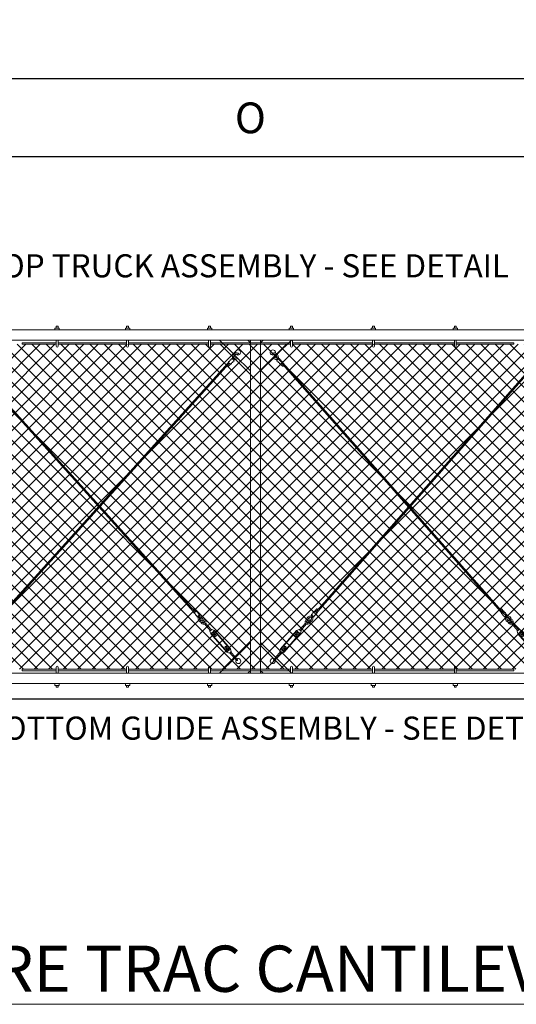
# Model space of a CAD drawing. Extents: x 433 to 1401, y 684 to 1388.
# Drawn here: x 688 to 785, y 1042 to 1234 of the extents above; entities that cross this region are included whole.
import ezdxf

# ---------------------------------------------------------------- set-up
doc = ezdxf.new("R2010")
doc.units = 0
doc.header["$LTSCALE"] = 10
doc.header["$MEASUREMENT"] = 0
doc.layers.get('0').update_dxf_attribs({"linetype": 'CONTINUOUS'})
doc.layers.get('DEFPOINTS').update_dxf_attribs({"linetype": 'CONTINUOUS'})
for name, color, linetype, lineweight in [('2', 5, 'CONTINUOUS', 30), ('3', 6, 'CONTINUOUS', 20), ('5', 50, 'CONTINUOUS', 9)]:
    doc.layers.add(name, color=color, linetype=linetype, lineweight=lineweight)
doc.styles.add('ARIAL', font='arial.ttf')
doc.styles.add('ARIALI', font='ariali.ttf')
doc.dimstyles.new('Annotative', dxfattribs={"dimscale": 0, "dimtxt": 0.0625, "dimasz": 0.046875, "dimexe": 0.03125, "dimexo": 0.03125, "dimgap": 0.046875, "dimtad": 2, "dimdec": 4, "dimzin": 3, "dimdsep": 46, "dimlunit": 4, "dimtxsty": 'ARIALI', "dimblk": 'ARCHTICK', "dimcen": 0, "dimdle": 0.03125, "dimadec": 0, "dimazin": 0, "dimtfac": 1, "dimtdec": 4, "dimtix": 1, "dimtofl": 0, "dimtmove": 1, "dimatfit": 0, "dimldrblk": 'INTEGRAL', "dimfxl": 1, "dimtolj": 1, "dimtzin": 0, "dimarcsym": 0})

# ---------------------------------------------------------------- blocks, each defined once
blk = doc.blocks.new('_ArchTick')
at = {"color": 0, "linetype": 'ByBlock', "const_width": 0.15}
blk.add_lwpolyline([(-0.5, -0.5), (0.5, 0.5)], dxfattribs=at)
blk = doc.blocks.new('*D54')
at = {"layer": '5', "color": 0, "lineweight": -2, "transparency": 16777216}
for p, q in [((490.82, 1176.33), (490.82, 1225.37)), ((854.82, 1176.27), (854.82, 1225.37)), ((857.82, 1222.37), (487.82, 1222.37))]:
    blk.add_line(p, q, dxfattribs=at)
at = {"layer": 'DEFPOINTS', "color": 0, "transparency": 16777216}
for p in [(490.82, 1222.37), (490.82, 1173.33), (854.82, 1173.27)]:
    blk.add_point(p, dxfattribs=at)
at = {"layer": '5', "color": 0, "lineweight": -2, "transparency": 16777216, "xscale": 4.5, "yscale": 4.5, "zscale": 4.5, "rotation": 180}
blk.add_blockref('_ArchTick', (490.82, 1222.37), dxfattribs=at)
at = {"layer": '5', "color": 0, "lineweight": -2, "transparency": 16777216, "xscale": 4.5, "yscale": 4.5, "zscale": 4.5}
blk.add_blockref('_ArchTick', (854.82, 1222.37), dxfattribs=at)
at = {"layer": '5', "color": 0, "transparency": 16777216, "insert": (672.82, 1229.97), "char_height": 6, "attachment_point": 5, "style": 'ARIALI'}
blk.add_mtext('\\A1;OL', dxfattribs=at)
blk = doc.blocks.new('_Integral')
at = {"color": 0, "linetype": 'ByBlock', "lineweight": -2}
for centre, start, end in [((0.4, -0.1), 102, 168), ((-0.4, 0.1), 282, 348)]:
    blk.add_arc(centre, 0.454, start, end, dxfattribs=at)
blk = doc.blocks.new('*D55')
at = {"layer": '5', "color": 0, "lineweight": -2, "transparency": 16777216}
for p, q in [((612.82, 1174.33), (612.82, 1210.14)), ((852.82, 1174.33), (852.82, 1210.14)), ((855.82, 1207.14), (609.82, 1207.14))]:
    blk.add_line(p, q, dxfattribs=at)
at = {"layer": 'DEFPOINTS', "color": 0, "transparency": 16777216}
for p in [(612.82, 1207.14), (612.82, 1171.33), (852.82, 1171.33)]:
    blk.add_point(p, dxfattribs=at)
at = {"layer": '5', "color": 0, "lineweight": -2, "transparency": 16777216, "xscale": 4.5, "yscale": 4.5, "zscale": 4.5, "rotation": 180}
blk.add_blockref('_ArchTick', (612.82, 1207.14), dxfattribs=at)
at = {"layer": '5', "color": 0, "lineweight": -2, "transparency": 16777216, "xscale": 4.5, "yscale": 4.5, "zscale": 4.5}
blk.add_blockref('_ArchTick', (852.82, 1207.14), dxfattribs=at)
at = {"layer": '5', "color": 0, "transparency": 16777216, "insert": (732.82, 1214.74), "char_height": 6, "attachment_point": 5, "style": 'ARIALI'}
blk.add_mtext('\\A1;O', dxfattribs=at)
blk = doc.blocks.new('turnnbuckle assembly')
at = {"layer": '5'}
for p, q in [((686.78, 307.02), (686.08, 307.72)), ((686.96, 307.19), (686.57, 307.59)), ((686.61, 306.84), (685.9, 307.55)), ((687.7, 305.98), (687.67, 305.98)), ((687.78, 306.06), (687.78, 306.09)), ((688.58, 305), (688.67, 304.77)), ((688.72, 304.79), (688.62, 305.01)), ((690.01, 303.58), (688.77, 304.81)), ((690.18, 303.75), (688.95, 304.99)), ((689.92, 303.49), (690.27, 303.84)), ((690.8, 303.67), (690.27, 303.84)), ((690.1, 302.96), (689.92, 303.49)), ((690.18, 303.05), (690.71, 303.58)), ((690.36, 303.22), (691.07, 302.52)), ((690.54, 303.4), (691.24, 302.69)), ((691.24, 302.69), (691.07, 302.52)), ((693.19, 300.75), (693.01, 300.57)), ((693.72, 299.86), (693.01, 300.57)), ((693.9, 300.04), (693.19, 300.75)), ((693.54, 299.69), (694.07, 300.22)), ((694.16, 300.31), (694.34, 299.78)), ((693.45, 299.6), (693.98, 299.42)), ((693.98, 299.42), (694.34, 299.78)), ((694.07, 299.51), (694.98, 298.6)), ((694.25, 299.69), (695.16, 298.78))]:
    blk.add_line(p, q, dxfattribs=at)
for points in [[(686.96, 307.19), (686.61, 306.84)], [(686.79, 306.66), (686.87, 306.58)], [(687.05, 306.39), (687.13, 306.32)], [(687.22, 306.93), (687.14, 307.01)], [(687.32, 306.13), (687.67, 306.49)], [(687.49, 306.67), (687.41, 306.75)], [(690.1, 302.96), (693.45, 299.6)], [(690.18, 303.05), (693.54, 299.69)], [(694.07, 300.22), (690.71, 303.58)], [(694.16, 300.31), (690.8, 303.67)]]:
    blk.add_lwpolyline(points, dxfattribs=at)
for centre, radius, start, end in [((686.49, 307.48), 0.126, 54.7707, 217.3844), ((686.74, 306.79), 0.143, 159.9838, 290.0162), ((687, 306.53), 0.143, 159.9838, 290.0162), ((687.01, 307.06), 0.143, 339.9838, 110.0162), ((687.27, 306.27), 0.143, 159.9838, 290.0162), ((687.27, 306.8), 0.143, 339.9838, 110.0162), ((686.95, 305.91), 0.475, 8.061, 32.5885), ((688.36, 305.98), 0.945, 180.0531, 259.59), ((687.15, 305.88), 0.532, 10.5746, 51.4057), ((687.53, 306.53), 0.143, 339.9838, 110.0162), ((687.85, 306.48), 0.396, 205.808, 260.5581), ((687.84, 306.6), 0.256, 216.3962, 259.492), ((688.36, 305.98), 0.695, 180.0531, 259.59), ((688.36, 305.98), 0.663, 180.0531, 259.59), ((687.78, 305.4), 0.695, 28.3557, 89.9469), ((687.78, 305.4), 0.663, 28.9441, 89.9469), ((687.77, 305.41), 0.944, 19.4637, 88.4178), ((688.52, 305.24), 0.5, 329.4775, 162.0933), ((688.52, 305.24), 0.5, 197.9629, 287.0862), ((688.26, 305.5), 0.457, 261.3503, 348.0136), ((688.26, 305.5), 0.207, 263.5913, 356.6102), ((688.26, 305.5), 0.176, 264.3428, 353.1082), ((688.52, 305.24), 0.25, 294.0786, 160.7997), ((688.52, 305.24), 0.25, 229.5194, 284.4044), ((688.52, 305.24), 0.5, 294.0786, 300.5225), ((695.06, 298.71), 0.0367, 36.4671, 233.5329), ((699.51, 301.64), 5.36, 213.5389, 221.3865), ((691.75, 293.97), 5.82, 47.7673, 54.9793), ((695.81, 298.02), 0.5, 153.635, 128.0514), ((695.52, 298.25), 0.151, 258.9426, 11.0574)]:
    blk.add_arc(centre, radius, start, end, dxfattribs=at)
blk = doc.blocks.new('THIMBLE END')
at = {"layer": '5'}
for p, q in [((2690.55, -226.67), (2690.55, -226.7)), ((2690.64, -226.59), (2690.67, -226.59)), ((2691.33, -227.83), (2691.71, -228.24)), ((2691.52, -227.66), (2692.2, -228.39)), ((2691.7, -227.49), (2692.38, -228.22))]:
    blk.add_line(p, q, dxfattribs=at)
for points in [[(2691.02, -226.76), (2690.65, -227.1)], [(2690.83, -227.29), (2690.9, -227.37)], [(2691.08, -227.56), (2691.16, -227.64)], [(2691.27, -227.03), (2691.19, -226.95)], [(2691.33, -227.83), (2691.7, -227.49)], [(2691.52, -227.3), (2691.45, -227.22)]]:
    blk.add_lwpolyline(points, dxfattribs=at)
for centre, radius, start, end in [((2689.82, -225.58), 0.5, 348.1077, 314.9636), ((2690.1, -226.09), 0.459, 79.3246, 173.8775), ((2690.1, -226.09), 0.207, 81.4905, 174.5094), ((2690.1, -226.09), 0.176, 82.242, 171.0075), ((2690.59, -226.02), 0.944, 226.8002, 266.3171), ((2689.98, -226.56), 0.663, 357.9523, 77.4892), ((2690.58, -226.01), 0.695, 228.955, 267.8462), ((2689.98, -226.56), 0.695, 357.9523, 77.4892), ((2690.58, -226.01), 0.663, 229.1417, 267.8462), ((2689.98, -226.56), 0.945, 357.9523, 77.4892), ((2690.47, -227.09), 0.396, 23.7072, 78.4574), ((2691.2, -226.51), 0.532, 188.4739, 229.3049), ((2691.39, -226.55), 0.475, 185.9602, 210.4877), ((2691.06, -226.89), 0.143, 337.883, 107.9154), ((2690.48, -227.21), 0.256, 34.2954, 77.3912), ((2690.78, -227.15), 0.143, 157.883, 287.9154), ((2691.04, -227.42), 0.143, 157.883, 287.9154), ((2691.29, -227.69), 0.143, 157.883, 287.9154), ((2691.31, -227.16), 0.143, 337.883, 107.9154), ((2691.57, -227.44), 0.143, 337.883, 107.9154), ((2691.79, -228.14), 0.126, 232.67, 35.2836)]:
    blk.add_arc(centre, radius, start, end, dxfattribs=at)

msp = doc.modelspace()

# ---------------------------------------------------------------- hatches: boundary and pattern name
at = {"layer": '5', "lineweight": 0}
h = msp.add_hatch(dxfattribs=at)
h.set_pattern_fill('_USER', color=256, scale=2, angle=45, double=1, pattern_type=0)
h.set_pattern_definition([(45, (777.212, 656.3486), (-1.4142136, 1.4142136), []), (135, (777.212, 656.3486), (-1.4142136, -1.4142136), [])])
edge = h.paths.add_edge_path()
edge.add_line((546.16959, 1169.97751), (545.94005, 1170.20705))
edge.add_line((545.94005, 1170.20705), (545.94005, 1170.16024))
edge.add_arc((546.12755, 1170.16024), 0.1875, 180, 282.9555994)
h.paths.add_polyline_path([(545.61085, 1170.53626), (545.94005, 1170.20705), (545.94005, 1170.44851), (546.31505, 1170.44851), (546.31505, 1170.53626)])
edge = h.paths.add_edge_path()
edge.add_line((542.64928, 1170.44851), (542.63381, 1170.44851))
edge.add_arc((542.64155, 1170.639), 0.19064, 267.6745509, 272.3254491)
h.paths.add_polyline_path([(542.81816, 1107.11648), (542.81816, 1167.32948), (541.81816, 1167.32948), (541.81816, 1170.53626), (493.608, 1170.53626), (493.608, 1107.11648)])
edge = h.paths.add_edge_path()
edge.add_arc((658.64155, 1170.639), 0.19064, 267.6745509, 272.3254491)
edge.add_line((658.64928, 1170.44851), (658.63381, 1170.44851))
edge = h.paths.add_edge_path()
edge.add_line((658.63381, 1168.32948), (658.64928, 1168.32948))
edge.add_arc((658.64155, 1168.139), 0.19064, 87.6745509, 92.3254491)
edge = h.paths.add_edge_path()
edge.add_line((659.662, 1170.53626), (659.662, 1170.16024))
edge.add_arc((659.8495, 1170.16024), 0.1875, 180, 360)
edge.add_line((660.037, 1170.16024), (660.037, 1170.53626))
edge.add_line((660.037, 1170.53626), (659.662, 1170.53626))
h.paths.add_polyline_path([(662.81816, 1167.32948), (662.81816, 1107.11648), (852.02155, 1107.11648), (852.02155, 1170.53626), (663.81816, 1170.53626), (663.81816, 1167.32948)])
h.paths.add_polyline_path([(658.81816, 1107.11648), (658.81816, 1167.32948), (657.81816, 1167.32948), (657.81816, 1170.53626), (547.81816, 1170.53626), (547.81816, 1167.32948), (546.81816, 1167.32948), (546.81816, 1107.11648)])

# ---------------------------------------------------------------- linework, layer by layer
at = {"layer": '2'}
msp.add_line((546.81816, 1101.32948), (902.81816, 1101.32948), dxfattribs=at)
at = {"layer": '3'}
for points in [[(662.81816, 1173.32948), (854.81477, 1173.32948), (854.81477, 1171.33571), (662.81816, 1171.33571)], [(662.81816, 1104.32948), (852.81477, 1104.32948), (852.81477, 1106.32325), (662.81816, 1106.32325)]]:
    msp.add_lwpolyline(points, dxfattribs=at)
msp.add_lwpolyline([(734.81139, 1106.32325), (732.81139, 1106.32325), (732.81139, 1171.33571), (734.81139, 1171.33571)], close=True, dxfattribs=at)
at = {"layer": '5'}
for p, q in [((695.48992, 1173.70448), (694.64692, 1173.70448)), ((694.64692, 1173.32948), (694.64692, 1173.70448)), ((694.88092, 1173.70448), (694.88092, 1174.08456)), ((694.88092, 1174.08456), (695.25592, 1174.08456)), ((695.25592, 1173.70448), (695.25592, 1174.08456)), ((695.48992, 1173.32948), (695.48992, 1173.70448)), ((709.25416, 1173.70448), (708.41116, 1173.70448)), ((708.41116, 1173.32948), (708.41116, 1173.70448)), ((708.64516, 1173.70448), (708.64516, 1174.08456)), ((708.64516, 1174.08456), (709.02016, 1174.08456)), ((709.02016, 1173.70448), (709.02016, 1174.08456)), ((709.25416, 1173.32948), (709.25416, 1173.70448)), ((725.25416, 1173.70448), (724.41116, 1173.70448)), ((724.41116, 1173.32948), (724.41116, 1173.70448)), ((724.64516, 1173.70448), (724.64516, 1174.08456)), ((724.64516, 1174.08456), (725.02016, 1174.08456)), ((725.02016, 1173.70448), (725.02016, 1174.08456)), ((725.25416, 1173.32948), (725.25416, 1173.70448)), ((741.25416, 1173.70448), (740.41116, 1173.70448)), ((740.41116, 1173.32948), (740.41116, 1173.70448)), ((740.64516, 1173.70448), (740.64516, 1174.08456)), ((740.64516, 1174.08456), (741.02016, 1174.08456)), ((741.02016, 1173.70448), (741.02016, 1174.08456)), ((741.25416, 1173.32948), (741.25416, 1173.70448)), ((757.25416, 1173.70448), (756.41116, 1173.70448)), ((756.41116, 1173.32948), (756.41116, 1173.70448)), ((756.64516, 1173.70448), (756.64516, 1174.08456)), ((756.64516, 1174.08456), (757.02016, 1174.08456)), ((757.02016, 1173.70448), (757.02016, 1174.08456)), ((757.25416, 1173.32948), (757.25416, 1173.70448)), ((773.25416, 1173.70448), (772.41116, 1173.70448)), ((772.41116, 1173.32948), (772.41116, 1173.70448)), ((772.64516, 1173.70448), (772.64516, 1174.08456)), ((772.64516, 1174.08456), (773.02016, 1174.08456)), ((773.02016, 1173.70448), (773.02016, 1174.08456)), ((773.25416, 1173.32948), (773.25416, 1173.70448)), ((694.88092, 1170.14957), (694.88092, 1171.32948)), ((695.25592, 1170.14957), (695.25592, 1171.32948)), ((708.64516, 1170.16024), (708.64516, 1171.34015)), ((709.02016, 1170.16024), (709.02016, 1171.34015)), ((724.64516, 1170.16024), (724.64516, 1171.34015)), ((725.02016, 1170.16024), (725.02016, 1171.34015)), ((740.64516, 1170.16024), (740.64516, 1171.34015)), ((741.02016, 1170.16024), (741.02016, 1171.34015)), ((756.64516, 1170.16024), (756.64516, 1171.34015)), ((757.02016, 1170.16024), (757.02016, 1171.34015)), ((772.64516, 1170.16024), (772.64516, 1171.34015)), ((773.02016, 1170.16024), (773.02016, 1171.34015)), ((784.25539, 1170.84876), (784.25539, 1170.53626)), ((678.54102, 1166.10443), (721.18869, 1118.86088)), ((678.72922, 1166.269), (721.37688, 1119.02545)), ((727.89187, 1166.269), (685.2442, 1119.02545)), ((728.08006, 1166.10443), (685.4324, 1118.86088)), ((739.54272, 1166.10443), (781.18869, 1118.86088)), ((739.73091, 1166.269), (781.37688, 1119.02545)), ((787.89864, 1166.269), (746.25267, 1119.02545)), ((788.08683, 1166.10443), (746.44086, 1118.86088)), ((694.88092, 1107.50317), (694.88092, 1106.32325)), ((695.25592, 1107.50317), (695.25592, 1106.32325)), ((708.64516, 1107.4925), (708.64516, 1106.31258)), ((709.02016, 1107.4925), (709.02016, 1106.31258)), ((724.64516, 1107.4925), (724.64516, 1106.31258)), ((725.02016, 1107.4925), (725.02016, 1106.31258)), ((740.64516, 1107.4925), (740.64516, 1106.31258)), ((741.02016, 1107.4925), (741.02016, 1106.31258)), ((756.64516, 1107.4925), (756.64516, 1106.31258)), ((757.02016, 1107.4925), (757.02016, 1106.31258)), ((772.64516, 1107.4925), (772.64516, 1106.31258)), ((773.02016, 1107.4925), (773.02016, 1106.31258)), ((784.25539, 1106.80398), (784.25539, 1107.11648)), ((694.64692, 1104.32325), (694.64692, 1103.94825)), ((695.48992, 1103.94825), (694.64692, 1103.94825)), ((694.88092, 1103.94825), (694.88092, 1103.56817)), ((694.88092, 1103.56817), (695.25592, 1103.56817)), ((695.25592, 1103.94825), (695.25592, 1103.56817)), ((695.48992, 1104.32325), (695.48992, 1103.94825)), ((708.41116, 1104.32325), (708.41116, 1103.94825)), ((709.25416, 1103.94825), (708.41116, 1103.94825)), ((708.64516, 1103.94825), (708.64516, 1103.56817)), ((708.64516, 1103.56817), (709.02016, 1103.56817)), ((709.02016, 1103.94825), (709.02016, 1103.56817)), ((709.25416, 1104.32325), (709.25416, 1103.94825)), ((724.41116, 1104.32325), (724.41116, 1103.94825)), ((725.25416, 1103.94825), (724.41116, 1103.94825)), ((724.64516, 1103.94825), (724.64516, 1103.56817)), ((724.64516, 1103.56817), (725.02016, 1103.56817)), ((725.02016, 1103.94825), (725.02016, 1103.56817)), ((725.25416, 1104.32325), (725.25416, 1103.94825)), ((740.41116, 1104.32325), (740.41116, 1103.94825)), ((741.25416, 1103.94825), (740.41116, 1103.94825)), ((740.64516, 1103.94825), (740.64516, 1103.56817)), ((740.64516, 1103.56817), (741.02016, 1103.56817)), ((741.02016, 1103.94825), (741.02016, 1103.56817)), ((741.25416, 1104.32325), (741.25416, 1103.94825)), ((756.41116, 1104.32325), (756.41116, 1103.94825)), ((757.25416, 1103.94825), (756.41116, 1103.94825)), ((756.64516, 1103.94825), (756.64516, 1103.56817)), ((756.64516, 1103.56817), (757.02016, 1103.56817)), ((757.02016, 1103.94825), (757.02016, 1103.56817)), ((757.25416, 1104.32325), (757.25416, 1103.94825)), ((772.41116, 1104.32325), (772.41116, 1103.94825)), ((773.25416, 1103.94825), (772.41116, 1103.94825)), ((772.64516, 1103.94825), (772.64516, 1103.56817)), ((772.64516, 1103.56817), (773.02016, 1103.56817)), ((773.02016, 1103.94825), (773.02016, 1103.56817)), ((773.25416, 1104.32325), (773.25416, 1103.94825)), ((651.13685, 1041.6866), (930.03215, 1041.6866))]:
    msp.add_line(p, q, dxfattribs=at)
for points in [[(694.88092, 1170.84876), (688.25539, 1170.84876), (688.25539, 1170.53626), (694.88092, 1170.53626)], [(708.64516, 1170.84876), (695.25592, 1170.84876)], [(724.64516, 1170.84876), (709.02016, 1170.84876)], [(740.64516, 1170.84876), (725.02016, 1170.84876)], [(732.808, 1170.83571), (732.308, 1171.33571), (726.808, 1171.33571), (729.56589, 1168.57783)], [(729.79207, 1168.35164), (732.808, 1165.33571), (732.808, 1170.83571)], [(734.81477, 1170.83571), (735.31477, 1171.33571), (740.81477, 1171.33571), (738.05689, 1168.57783)], [(737.83071, 1168.35164), (734.81477, 1165.33571), (734.81477, 1170.83571)], [(756.64516, 1170.84876), (741.02016, 1170.84876)], [(772.64516, 1170.84876), (757.02016, 1170.84876)], [(773.02016, 1170.84876), (784.25539, 1170.84876)], [(695.25592, 1170.53626), (708.64516, 1170.53626)], [(709.02016, 1170.53626), (724.64516, 1170.53626)], [(725.02016, 1170.53626), (740.64516, 1170.53626)], [(741.02016, 1170.53626), (756.64516, 1170.53626)], [(757.02016, 1170.53626), (772.64516, 1170.53626)], [(784.25539, 1170.53626), (773.02016, 1170.53626)], [(729.84436, 1109.35623), (732.81139, 1112.32325), (732.81139, 1106.82325)], [(737.76679, 1109.37462), (734.81816, 1112.32325), (734.81816, 1106.82325)], [(732.81139, 1106.82325), (732.31139, 1106.32325), (726.81139, 1106.32325), (729.84436, 1109.35623)], [(734.81816, 1106.82325), (735.31816, 1106.32325), (740.81816, 1106.32325), (737.76679, 1109.37462)], [(694.88092, 1106.80398), (688.25539, 1106.80398), (688.25539, 1107.11648), (694.88092, 1107.11648)], [(695.25592, 1107.11648), (708.64516, 1107.11648)], [(708.64516, 1106.80398), (695.25592, 1106.80398)], [(709.02016, 1107.11648), (724.64516, 1107.11648)], [(724.64516, 1106.80398), (709.02016, 1106.80398)], [(725.02016, 1107.11648), (740.64516, 1107.11648)], [(740.64516, 1106.80398), (725.02016, 1106.80398)], [(741.02016, 1107.11648), (756.64516, 1107.11648)], [(756.64516, 1106.80398), (741.02016, 1106.80398)], [(757.02016, 1107.11648), (772.64516, 1107.11648)], [(772.64516, 1106.80398), (757.02016, 1106.80398)], [(784.25539, 1107.11648), (773.02016, 1107.11648)], [(773.02016, 1106.80398), (784.25539, 1106.80398)]]:
    msp.add_lwpolyline(points, dxfattribs=at)
for centre, start, end in [((695.06842, 1170.14957), 180, 0), ((708.83266, 1170.16024), 180, 0), ((724.83266, 1170.16024), 180, 0), ((740.83266, 1170.16024), 180, 0), ((756.83266, 1170.16024), 180, 0), ((772.83266, 1170.16024), 180, 0), ((695.06842, 1107.50317), 0, 180), ((708.83266, 1107.4925), 0, 180), ((724.83266, 1107.4925), 0, 180), ((740.83266, 1107.4925), 0, 180), ((756.83266, 1107.4925), 0, 180), ((772.83266, 1107.4925), 0, 180)]:
    msp.add_arc(centre, 0.1875, start, end, dxfattribs=at)

# ---------------------------------------------------------------- block references
at = {"layer": '5', "xscale": -1}
for name, p, rotation in [('THIMBLE END', (3417.46524, 1425.51323), 0.6604301031722049), ('turnnbuckle assembly', (1451.36445, 857.84795), 3.832506663222101)]:
    msp.add_blockref(name, p, dxfattribs=dict(at, rotation=rotation))
at = {"layer": '5'}
for name, p, rotation in [('THIMBLE END', (-1949.84246, 1425.51323), 359.3395698968278), ('turnnbuckle assembly', (16.2651, 857.84795), 356.1674933367779), ('turnnbuckle assembly', (76.2651, 857.84795), 356.1674933367779)]:
    msp.add_blockref(name, p, dxfattribs=dict(at, rotation=rotation))

# ---------------------------------------------------------------- texts
at = {"layer": '5', "style": 'ARIAL'}
msp.add_text('SECURE TRAC CANTILEVER SLIDE GATE', height=9.024, dxfattribs=at).set_placement((651.35216, 1044.12366))
at = {"layer": '5', "insert": (680.49647, 1188.11542), "char_height": 4.512, "attachment_point": 1, "style": 'ARIAL'}
msp.add_mtext_dynamic_manual_height_columns('TOP TRUCK ASSEMBLY - SEE DETAIL\\P\\P\\P\\P\\P\\P\\P\\P\\P\\P\\P\\PBOTTOM GUIDE ASSEMBLY - SEE DETAIL', width=127.7396803, gutter_width=0.46875, heights=[209.1462], dxfattribs=at)

# ---------------------------------------------------------------- dimensions: what is measured, and where the dimension line sits
at = {"layer": '5'}
for base, p1, p2, text, picture, middle in [((490.81816, 1222.36556), (854.81816, 1173.27321), (490.81816, 1173.32948), 'OL', '*D54', (672.81816, 1229.96788)), ((612.81816, 1207.13974), (852.81816, 1171.32948), (612.81816, 1171.32948), 'O', '*D55', (732.81816, 1214.74206))]:
    dim = msp.add_linear_dim(base=base, p1=p1, p2=p2, text=text, dimstyle='Annotative', dxfattribs=at)
    dim.commit()
    dim.dimension.update_dxf_attribs({"geometry": picture, "text_midpoint": middle})

doc.saveas('drawing.dxf')
